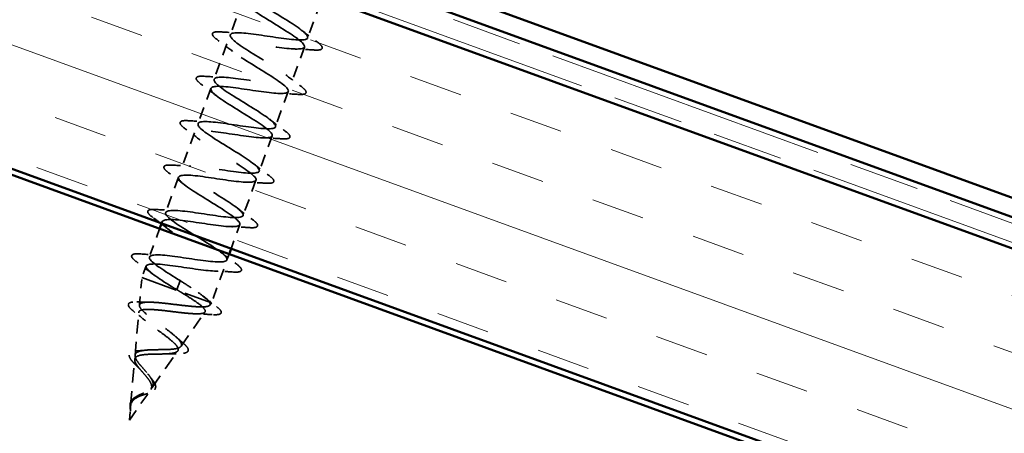
# Model space of a CAD drawing. Units: inches. Extents: x 6 to 334, y 5 to 214.
# Drawn here: x 157 to 169, y 134 to 139 of the extents above; entities that cross this region are included whole.
import ezdxf

# ---------------------------------------------------------------- set-up
doc = ezdxf.new("R2010")
doc.units = ezdxf.units.IN
doc.header["$LTSCALE"] = 20
doc.header["$MEASUREMENT"] = 0
doc.linetypes.add('DASHED', pattern=[0.2067, 0.1654, -0.0413])
doc.linetypes.add('DOUBLE_DASH_CHAIN', pattern=[1.2403, 0.6614, -0.0827, 0.1654, -0.0827, 0.1654, -0.0827])
for name, color, linetype, lineweight in [('Hatch (ANSI)', 7, 'Continuous', 18), ('Hidden (ANSI)', 7, 'DASHED', 35), ('Visible (ANSI)', 7, 'Continuous', 50)]:
    doc.layers.add(name, color=color, linetype=linetype, lineweight=lineweight)

msp = doc.modelspace()

# ---------------------------------------------------------------- hatches: boundary and pattern name
at = {"layer": 'Hatch (ANSI)', "true_color": 0x804000}
h = msp.add_hatch(dxfattribs=at)
h.set_pattern_fill('INSUL', color=36, scale=5, angle=-20, style=0)
h.paths.add_polyline_path([(131.70753, 149.48721), (131.70753, 146.15388), (230.7575, 110.10263), (230.7575, 113.43597)])

# ---------------------------------------------------------------- linework, layer by layer
at = {"layer": 'Hidden (ANSI)', "color": 7, "ltscale": 0.041803}
for p, q in [((159.97904, 138.83362), (159.82855, 138.42016)), ((160.88807, 138.79719), (160.73758, 138.38372)), ((159.78979, 138.31366), (159.6393, 137.9002)), ((160.69882, 138.27723), (160.54833, 137.86376)), ((159.60054, 137.7937), (159.45005, 137.38023)), ((160.50957, 137.75726), (160.35908, 137.3438)), ((159.41129, 137.27373), (159.2608, 136.86027)), ((160.32032, 137.2373), (160.16983, 136.82383)), ((159.22204, 136.75377), (159.07155, 136.34031)), ((160.13106, 136.71734), (159.98058, 136.30387))]:
    msp.add_line(p, q, dxfattribs=at)
at = {"layer": 'Hidden (ANSI)', "color": 7, "ltscale": 0.002183}
msp.add_line((159.03279, 136.23381), (159.02459, 136.21128), dxfattribs=at)
at = {"layer": 'Hidden (ANSI)', "color": 7, "ltscale": 0.028532}
msp.add_line((159.94181, 136.19737), (159.83899, 135.91486), dxfattribs=at)
at = {"layer": 'Hidden (ANSI)', "color": 7, "ltscale": 0.033171}
msp.add_line((159.00179, 136.14863), (158.8823, 135.82034), dxfattribs=at)
at = {"layer": 'Hidden (ANSI)', "color": 7, "ltscale": 0.006823}
msp.add_line((159.81619, 135.85221), (159.79132, 135.78391), dxfattribs=at)
at = {"layer": 'Hidden (ANSI)', "color": 7, "ltscale": 0.013709}
msp.add_line((158.84354, 135.71384), (158.79394, 135.57759), dxfattribs=at)
at = {"layer": 'Hidden (ANSI)', "color": 7, "ltscale": 0.030891}
msp.add_line((158.76544, 135.25342), (158.79394, 135.57759), dxfattribs=at)
at = {"layer": 'Hidden (ANSI)', "color": 7, "ltscale": 0.129549}
msp.add_line((158.79394, 135.57759), (159.60834, 135.28117), dxfattribs=at)
at = {"layer": 'Hidden (ANSI)', "color": 7, "ltscale": 0.040057}
msp.add_line((159.75256, 135.67741), (159.60834, 135.28117), dxfattribs=at)
at = {"layer": 'Hidden (ANSI)', "color": 7, "ltscale": 0.019076}
for p, q in [((159.2206, 135.48283), (159.20342, 135.43565)), ((159.24219, 135.54214), (159.22501, 135.49496))]:
    msp.add_line(p, q, dxfattribs=at)
at = {"layer": 'Hidden (ANSI)', "color": 7, "ltscale": 0.001575}
msp.add_line((159.22501, 135.49496), (159.2206, 135.48283), dxfattribs=at)
at = {"layer": 'Hidden (ANSI)', "color": 7, "ltscale": 0.002852}
msp.add_line((159.59058, 135.25577), (159.60834, 135.28117), dxfattribs=at)
at = {"layer": 'Hidden (ANSI)', "color": 7, "ltscale": 0.04808}
msp.add_line((158.71387, 134.66684), (158.75818, 135.17081), dxfattribs=at)
at = {"layer": 'Hidden (ANSI)', "color": 7, "ltscale": 0.046438}
msp.add_line((159.25303, 134.77327), (159.53315, 135.17369), dxfattribs=at)
at = {"layer": 'Hidden (ANSI)', "color": 7, "ltscale": 0.049723}
msp.add_line((158.91549, 134.29078), (159.21538, 134.71945), dxfattribs=at)
at = {"layer": 'Hidden (ANSI)', "color": 7, "ltscale": 0.051369}
msp.add_line((158.66229, 134.08022), (158.70963, 134.61858), dxfattribs=at)
at = {"layer": 'Hidden (ANSI)', "color": 7, "ltscale": 0.041524}
msp.add_line((158.64707, 133.90708), (158.89761, 134.26521), dxfattribs=at)
at = {"layer": 'Hidden (ANSI)', "color": 7, "ltscale": 0.015128}
msp.add_line((158.64707, 133.90708), (158.66108, 134.06636), dxfattribs=at)
at = {"layer": 'Hidden (ANSI)', "color": 7, "ltscale": 0.988223}
msp.add_open_spline([(160.30945, 139.37493), (160.26284, 139.37814), (160.22521, 139.37807), (160.20111, 139.37309), (160.1335, 139.35911), (160.17629, 139.30495), (160.2952, 139.22308), (160.41411, 139.14121), (160.59967, 139.03508), (160.72895, 138.94944), (160.85822, 138.86379), (160.92099, 138.80236), (160.87058, 138.78212), (160.82016, 138.76188), (160.65929, 138.78184), (160.48018, 138.80845), (160.30106, 138.83505), (160.11573, 138.86392), (160.03155, 138.85596), (159.94738, 138.84801), (159.96956, 138.80135), (160.07661, 138.7238), (160.18366, 138.64625), (160.36697, 138.54094), (160.50499, 138.45211), (160.64302, 138.36329), (160.72492, 138.29489), (160.69212, 138.26824), (160.65933, 138.24158), (160.51332, 138.25614), (160.33706, 138.2817), (160.1608, 138.30727), (159.96611, 138.33954), (159.8662, 138.33731), (159.76628, 138.33509), (159.76745, 138.29608), (159.86128, 138.22334), (159.95511, 138.1506), (160.13393, 138.04692), (160.27899, 137.95554), (160.42405, 137.86415), (160.524, 137.78918), (160.50907, 137.75603), (160.49413, 137.72288), (160.36449, 137.73147), (160.19295, 137.75532), (160.02141, 137.77916), (159.81946, 137.81408), (159.7048, 137.81722), (159.59014, 137.82037), (159.57015, 137.78905), (159.64954, 137.72157), (159.72893, 137.65408), (159.90109, 137.55283), (160.05139, 137.45954), (160.2017, 137.36624), (160.31842, 137.28517), (160.32137, 137.24551), (160.32432, 137.20585), (160.21239, 137.208), (160.04738, 137.22946), (159.88238, 137.25093), (159.67532, 137.28771), (159.54707, 137.29579), (159.41883, 137.30388), (159.37777, 137.28024), (159.44168, 137.21839), (159.5056, 137.15653), (159.66898, 137.05848), (159.82268, 136.96395), (159.97637, 136.86942), (160.10839, 136.78278), (160.12905, 136.73667), (160.14971, 136.69056), (160.05662, 136.68585), (159.89989, 136.70431), (159.74317, 136.72276), (159.53321, 136.76059), (159.39271, 136.77314), (159.2522, 136.78569), (159.19039, 136.7696), (159.23796, 136.7137), (159.28552, 136.6578), (159.43814, 136.56366), (159.59333, 136.46859), (159.74851, 136.37352), (159.89419, 136.28191), (159.93218, 136.22949), (159.97017, 136.17707), (159.89685, 136.16517), (159.75004, 136.18001), (159.60323, 136.19486), (159.39264, 136.23292), (159.24133, 136.2494), (159.09003, 136.26588), (159.00803, 136.25714), (159.03856, 136.20744), (159.0691, 136.15773), (159.20906, 136.0682), (159.36383, 135.97328), (159.51861, 135.87836), (159.67613, 135.78243), (159.73089, 135.72392), (159.78564, 135.6654), (159.73277, 135.64605), (159.59742, 135.65673), (159.46206, 135.66741), (159.25308, 135.70488), (159.09256, 135.72472), (158.93203, 135.74455), (158.83065, 135.74287), (158.84366, 135.69954), (158.85667, 135.65622), (158.98224, 135.57192), (159.1347, 135.47784), (159.15733, 135.46388), (159.18038, 135.44976), (159.20342, 135.43565)], degree=3, knots=[0.79486079, 0.79486079, 0.79486079, 0.79486079, 1.23527695, 1.23527695, 1.23527695, 2.47055389, 2.47055389, 2.47055389, 3.70583084, 3.70583084, 3.70583084, 4.94110778, 4.94110778, 4.94110778, 6.17638473, 6.17638473, 6.17638473, 7.41166167, 7.41166167, 7.41166167, 8.64693862, 8.64693862, 8.64693862, 9.88221556, 9.88221556, 9.88221556, 11.11749251, 11.11749251, 11.11749251, 12.35276945, 12.35276945, 12.35276945, 13.5880464, 13.5880464, 13.5880464, 14.82332334, 14.82332334, 14.82332334, 16.05860029, 16.05860029, 16.05860029, 17.29387723, 17.29387723, 17.29387723, 18.52915418, 18.52915418, 18.52915418, 19.76443112, 19.76443112, 19.76443112, 20.99970807, 20.99970807, 20.99970807, 22.23498501, 22.23498501, 22.23498501, 23.47026196, 23.47026196, 23.47026196, 24.7055389, 24.7055389, 24.7055389, 25.94081585, 25.94081585, 25.94081585, 27.17609279, 27.17609279, 27.17609279, 28.41136974, 28.41136974, 28.41136974, 29.64664668, 29.64664668, 29.64664668, 30.88192363, 30.88192363, 30.88192363, 32.11720057, 32.11720057, 32.11720057, 33.35247752, 33.35247752, 33.35247752, 34.58775446, 34.58775446, 34.58775446, 35.82303141, 35.82303141, 35.82303141, 37.05830835, 37.05830835, 37.05830835, 38.2935853, 38.2935853, 38.2935853, 39.52886224, 39.52886224, 39.52886224, 40.76413919, 40.76413919, 40.76413919, 41.99941613, 41.99941613, 41.99941613, 43.23469308, 43.23469308, 43.23469308, 44.46997002, 44.46997002, 44.46997002, 45.70524697, 45.70524697, 45.70524697, 46.94052391, 46.94052391, 46.94052391, 47.1238898, 47.1238898, 47.1238898, 47.1238898], dxfattribs=at)
at = {"layer": 'Hidden (ANSI)', "color": 7, "ltscale": 1.116183}
msp.add_open_spline([(159.24219, 135.54214), (159.08692, 135.63724), (158.9377, 135.73014), (158.8949, 135.78431), (158.85209, 135.83848), (158.91969, 135.85247), (159.0634, 135.83875), (159.20712, 135.82503), (159.41748, 135.78705), (159.57157, 135.76956), (159.72565, 135.75207), (159.81322, 135.75878), (159.78761, 135.80669), (159.762, 135.85461), (159.62594, 135.94272), (159.47163, 136.03747), (159.31732, 136.13222), (159.15678, 136.22924), (159.09742, 136.28944), (159.03805, 136.34964), (159.08503, 136.37112), (159.21688, 136.36172), (159.34874, 136.35232), (159.55685, 136.31516), (159.71968, 136.29449), (159.88251, 136.27381), (159.98921, 136.27356), (159.98123, 136.31506), (159.97324, 136.35656), (159.85203, 136.43926), (159.70057, 136.53298), (159.54912, 136.62669), (159.37924, 136.72711), (159.30413, 136.79304), (159.22902, 136.85897), (159.25499, 136.8881), (159.37362, 136.88351), (159.49225, 136.87892), (159.69588, 136.8434), (159.86575, 136.82016), (160.03562, 136.79692), (160.16037, 136.7901), (160.17024, 136.8251), (160.1801, 136.8601), (160.07527, 136.93685), (159.92854, 137.02884), (159.7818, 137.12084), (159.60465, 137.2239), (159.5148, 137.2952), (159.42494, 137.36649), (159.42975, 137.40333), (159.53395, 137.40399), (159.63815, 137.40466), (159.83511, 137.37156), (160.01022, 137.34641), (160.18533, 137.32127), (160.32685, 137.30834), (160.35461, 137.33683), (160.38236, 137.36532), (160.29523, 137.43562), (160.15504, 137.52524), (160.01484, 137.61485), (159.83258, 137.71978), (159.72914, 137.79602), (159.6257, 137.87225), (159.60944, 137.91676), (159.69816, 137.92306), (159.78688, 137.92936), (159.97507, 137.89945), (160.15357, 137.87307), (160.33207, 137.84669), (160.48889, 137.8282), (160.53436, 137.85024), (160.57982, 137.87229), (160.51154, 137.93573), (160.37962, 138.02233), (160.24769, 138.10894), (160.06254, 138.21492), (159.94684, 138.29562), (159.83114, 138.37632), (159.79414, 138.42838), (159.86651, 138.44062), (159.93888, 138.45287), (160.11629, 138.42689), (160.29629, 138.39996), (160.47628, 138.37304), (160.64676, 138.34958), (160.70956, 138.36531), (160.77235, 138.38105), (160.72384, 138.43729), (160.60183, 138.52029), (160.47983, 138.60328), (160.29404, 138.70949), (160.16754, 138.79413), (160.04104, 138.87876), (159.98385, 138.93816), (160.03918, 138.95661), (160.09452, 138.97506), (160.25929, 138.95368), (160.43887, 138.92691), (160.59856, 138.9031), (160.76044, 138.8785), (160.85028, 138.88012)], degree=3, knots=[-47.1238898, -47.1238898, -47.1238898, -47.1238898, -45.88861286, -45.88861286, -45.88861286, -44.65333591, -44.65333591, -44.65333591, -43.41805897, -43.41805897, -43.41805897, -42.18278202, -42.18278202, -42.18278202, -40.94750508, -40.94750508, -40.94750508, -39.71222813, -39.71222813, -39.71222813, -38.47695119, -38.47695119, -38.47695119, -37.24167424, -37.24167424, -37.24167424, -36.0063973, -36.0063973, -36.0063973, -34.77112035, -34.77112035, -34.77112035, -33.53584341, -33.53584341, -33.53584341, -32.30056646, -32.30056646, -32.30056646, -31.06528952, -31.06528952, -31.06528952, -29.83001257, -29.83001257, -29.83001257, -28.59473563, -28.59473563, -28.59473563, -27.35945868, -27.35945868, -27.35945868, -26.12418174, -26.12418174, -26.12418174, -24.88890479, -24.88890479, -24.88890479, -23.65362785, -23.65362785, -23.65362785, -22.4183509, -22.4183509, -22.4183509, -21.18307396, -21.18307396, -21.18307396, -19.94779701, -19.94779701, -19.94779701, -18.71252007, -18.71252007, -18.71252007, -17.47724312, -17.47724312, -17.47724312, -16.24196618, -16.24196618, -16.24196618, -15.00668923, -15.00668923, -15.00668923, -13.77141229, -13.77141229, -13.77141229, -12.53613534, -12.53613534, -12.53613534, -11.3008584, -11.3008584, -11.3008584, -10.06558145, -10.06558145, -10.06558145, -8.83030451, -8.83030451, -8.83030451, -7.59502756, -7.59502756, -7.59502756, -6.35975062, -6.35975062, -6.35975062, -5.26122143, -5.26122143, -5.26122143, -5.26122143], dxfattribs=at)
at = {"layer": 'Hidden (ANSI)', "color": 7, "ltscale": 0.021226}
for points in [[(160.67014, 138.47089), (160.72757, 138.42576), (160.787, 138.38125), (160.84681, 138.33725)], [(159.85723, 138.2265), (159.7998, 138.27163), (159.74037, 138.31614), (159.68056, 138.36014)], [(159.71501, 138.45477), (159.78911, 138.45003), (159.86324, 138.44593), (159.93624, 138.44358)], [(160.81237, 138.24261), (160.73827, 138.24736), (160.66413, 138.25146), (160.59113, 138.2538)], [(159.52575, 137.93481), (159.59986, 137.93007), (159.67399, 137.92596), (159.74699, 137.92362)], [(160.48089, 137.95092), (160.53832, 137.90579), (160.59775, 137.86129), (160.65756, 137.81729)], [(159.66798, 137.70654), (159.61055, 137.75166), (159.55112, 137.79617), (159.49131, 137.84017)], [(160.62312, 137.72265), (160.54901, 137.72739), (160.47488, 137.7315), (160.40188, 137.73384)], [(160.29164, 137.43096), (160.34907, 137.38583), (160.4085, 137.34132), (160.46831, 137.29732)], [(159.47873, 137.18657), (159.4213, 137.2317), (159.36187, 137.27621), (159.30206, 137.32021)], [(159.3365, 137.41484), (159.4106, 137.4101), (159.48474, 137.406), (159.55774, 137.40366)], [(160.43386, 137.20269), (160.35976, 137.20743), (160.28563, 137.21153), (160.21263, 137.21388)], [(159.14725, 136.89488), (159.22135, 136.89014), (159.29549, 136.88604), (159.36849, 136.88369)], [(160.10239, 136.911), (160.15982, 136.86587), (160.21925, 136.82136), (160.27906, 136.77736)], [(159.28947, 136.66661), (159.23205, 136.71174), (159.17262, 136.75625), (159.11281, 136.80025)], [(160.24461, 136.68272), (160.17051, 136.68747), (160.09638, 136.69157), (160.02338, 136.69391)], [(159.91314, 136.39103), (159.97057, 136.3459), (160.02999, 136.3014), (160.08981, 136.2574)], [(158.958, 136.37492), (159.0321, 136.37018), (159.10623, 136.36607), (159.17924, 136.36373)], [(160.05536, 136.16276), (159.98126, 136.1675), (159.90713, 136.17161), (159.83413, 136.17395)], [(158.76875, 135.85495), (158.84285, 135.85021), (158.91698, 135.84611), (158.98998, 135.84377)], [(159.72389, 135.87107), (159.78132, 135.82594), (159.84074, 135.78143), (159.90056, 135.73743)], [(158.91097, 135.62668), (158.85354, 135.67181), (158.79412, 135.71632), (158.73431, 135.76032)], [(159.86611, 135.6428), (159.79201, 135.64754), (159.71788, 135.65164), (159.64488, 135.65399)]]:
    msp.add_open_spline(points, degree=3, dxfattribs=at)
at = {"layer": 'Hidden (ANSI)', "color": 7, "ltscale": 0.060534}
for points in [[(159.68056, 138.36014), (159.65221, 138.38099), (159.63322, 138.39825), (159.62048, 138.42077), (159.61867, 138.42858), (159.62569, 138.44703), (159.63904, 138.45203), (159.67234, 138.45622), (159.69161, 138.45627), (159.71501, 138.45477)], [(160.84681, 138.33725), (160.87516, 138.31639), (160.89415, 138.29913), (160.9069, 138.27661), (160.9087, 138.2688), (160.90169, 138.25036), (160.88833, 138.24535), (160.85503, 138.24116), (160.83576, 138.24112), (160.81237, 138.24261)], [(159.49131, 137.84017), (159.46296, 137.86103), (159.44397, 137.87829), (159.43122, 137.90081), (159.42942, 137.90862), (159.43644, 137.92706), (159.44979, 137.93207), (159.48309, 137.93626), (159.50236, 137.9363), (159.52575, 137.93481)], [(160.65756, 137.81729), (160.68591, 137.79643), (160.7049, 137.77917), (160.71765, 137.75665), (160.71945, 137.74884), (160.71243, 137.73039), (160.69908, 137.72539), (160.66578, 137.7212), (160.64651, 137.72115), (160.62312, 137.72265)], [(159.30206, 137.32021), (159.27371, 137.34106), (159.25472, 137.35833), (159.24197, 137.38085), (159.24017, 137.38865), (159.24718, 137.4071), (159.26054, 137.41211), (159.29384, 137.41629), (159.31311, 137.41634), (159.3365, 137.41484)], [(160.46831, 137.29732), (160.49666, 137.27647), (160.51565, 137.2592), (160.52839, 137.23669), (160.5302, 137.22888), (160.52318, 137.21043), (160.50983, 137.20542), (160.47653, 137.20124), (160.45726, 137.20119), (160.43386, 137.20269)], [(159.11281, 136.80025), (159.08446, 136.8211), (159.06547, 136.83836), (159.05272, 136.86088), (159.05092, 136.86869), (159.05793, 136.88714), (159.07129, 136.89214), (159.10459, 136.89633), (159.12386, 136.89638), (159.14725, 136.89488)], [(160.27906, 136.77736), (160.30741, 136.7565), (160.3264, 136.73924), (160.33914, 136.71672), (160.34095, 136.70891), (160.33393, 136.69047), (160.32058, 136.68546), (160.28728, 136.68128), (160.26801, 136.68123), (160.24461, 136.68272)], [(158.92356, 136.28028), (158.89521, 136.30114), (158.87621, 136.3184), (158.86347, 136.34092), (158.86167, 136.34873), (158.86868, 136.36717), (158.88204, 136.37218), (158.91534, 136.37637), (158.93461, 136.37641), (158.958, 136.37492)], [(160.08981, 136.2574), (160.11816, 136.23654), (160.13715, 136.21928), (160.14989, 136.19676), (160.1517, 136.18895), (160.14468, 136.1705), (160.13132, 136.1655), (160.09803, 136.16131), (160.07876, 136.16127), (160.05536, 136.16276)], [(158.73431, 135.76032), (158.70596, 135.78118), (158.68696, 135.79844), (158.67422, 135.82096), (158.67242, 135.82876), (158.67943, 135.84721), (158.69279, 135.85222), (158.72608, 135.8564), (158.74536, 135.85645), (158.76875, 135.85495)], [(159.90056, 135.73743), (159.92891, 135.71658), (159.9479, 135.69932), (159.96064, 135.6768), (159.96244, 135.66899), (159.95543, 135.65054), (159.94207, 135.64553), (159.90878, 135.64135), (159.8895, 135.6413), (159.86611, 135.6428)]]:
    msp.add_open_spline(points, degree=3, knots=[0, 0, 0, 0, 0.080682059, 0.080682059, 0.121378038, 0.121378038, 0.188114428, 0.188114428, 0.241849708, 0.241849708, 0.241849708, 0.241849708], dxfattribs=at)
at = {"layer": 'Hidden (ANSI)', "color": 7, "ltscale": 0.010044}
msp.add_open_spline([(159.00846, 136.21715), (158.98036, 136.23832), (158.952, 136.25936), (158.92356, 136.28028)], degree=3, dxfattribs=at)
at = {"layer": 'Hidden (ANSI)', "color": 7, "ltscale": 0.009355}
msp.add_open_spline([(159.10022, 136.14665), (159.07476, 136.16666), (159.0489, 136.18655), (159.02279, 136.20633)], degree=3, dxfattribs=at)
at = {"layer": 'Hidden (ANSI)', "color": 7, "ltscale": 0.052335}
msp.add_open_spline([(159.58627, 135.2892), (159.57304, 135.30776), (159.54966, 135.32988), (159.48604, 135.38052), (159.44644, 135.40854), (159.37704, 135.45513), (159.351, 135.47219), (159.29728, 135.50693), (159.26977, 135.52451), (159.24219, 135.54214)], degree=3, knots=[0, 0, 0, 0, 0.067722363, 0.067722363, 0.135444727, 0.135444727, 0.172870871, 0.172870871, 0.210297016, 0.210297016, 0.210297016, 0.210297016], dxfattribs=at)
at = {"layer": 'Hidden (ANSI)', "color": 7, "ltscale": 0.362688}
msp.add_open_spline([(159.23531, 135.41695), (159.28443, 135.38718), (159.33158, 135.35814), (159.4149, 135.30379), (159.45044, 135.27896), (159.50458, 135.23523), (159.52295, 135.21664), (159.53958, 135.18653), (159.53807, 135.17518), (159.515, 135.1595), (159.49407, 135.1552), (159.43531, 135.1525), (159.39842, 135.154), (159.31338, 135.16084), (159.26632, 135.16603), (159.16808, 135.17764), (159.11799, 135.18393), (159.02115, 135.19501), (158.97532, 135.19973), (158.89364, 135.20527), (158.8584, 135.20612), (158.80265, 135.20219), (158.78239, 135.19758), (158.75882, 135.18191), (158.75538, 135.17116), (158.76487, 135.14341), (158.77734, 135.12685), (158.81554, 135.08863), (158.84055, 135.06749), (158.89872, 135.02195), (158.93108, 134.99811), (158.99776, 134.94944), (159.03133, 134.92514), (159.09424, 134.87779), (159.12301, 134.85521), (159.17109, 134.81321), (159.19012, 134.79415), (159.21525, 134.76044), (159.22143, 134.74603), (159.21965, 134.72205), (159.21211, 134.7126), (159.18405, 134.69812), (159.1642, 134.69311), (159.11476, 134.68634), (159.08598, 134.68454), (159.02331, 134.68249), (158.99027, 134.68221), (158.92428, 134.68127), (158.89208, 134.68063), (158.83266, 134.67719), (158.80596, 134.67449), (158.76129, 134.66557), (158.74355, 134.65955), (158.71877, 134.64323), (158.71169, 134.63327), (158.70818, 134.60906), (158.71145, 134.59524), (158.72673, 134.564), (158.73825, 134.54709), (158.76493, 134.51303), (158.77902, 134.49661), (158.80825, 134.46315), (158.82306, 134.44647), (158.83727, 134.42965)], degree=3, knots=[0, 0, 0, 0, 0.0662455, 0.0662455, 0.13122657, 0.13122657, 0.19494394, 0.19494394, 0.25739843, 0.25739843, 0.31859094, 0.31859094, 0.37852246, 0.37852246, 0.43719409, 0.43719409, 0.49460706, 0.49460706, 0.55076272, 0.55076272, 0.60566256, 0.60566256, 0.65930824, 0.65930824, 0.71170162, 0.71170162, 0.76284473, 0.76284473, 0.81273987, 0.81273987, 0.86138959, 0.86138959, 0.90879673, 0.90879673, 0.95496449, 0.95496449, 0.99989646, 0.99989646, 1.04359669, 1.04359669, 1.08606975, 1.08606975, 1.12732083, 1.12732083, 1.16735583, 1.16735583, 1.2061815, 1.2061815, 1.24380561, 1.24380561, 1.2802371, 1.2802371, 1.3154864, 1.3154864, 1.34956567, 1.34956567, 1.38248924, 1.38248924, 1.41427414, 1.41427414, 1.44125434, 1.44125434, 1.46715819, 1.46715819, 1.46715819, 1.46715819], dxfattribs=at)
at = {"layer": 'Hidden (ANSI)', "color": 7, "ltscale": 0.003424}
msp.add_open_spline([(159.20342, 135.43565), (159.21407, 135.42941), (159.22471, 135.42317), (159.23531, 135.41695)], degree=3, dxfattribs=at)
at = {"layer": 'Hidden (ANSI)', "color": 7, "ltscale": 0.017693}
msp.add_open_spline([(159.52147, 135.3523), (159.56855, 135.31442), (159.61737, 135.27692), (159.66668, 135.23984)], degree=3, dxfattribs=at)
at = {"layer": 'Hidden (ANSI)', "color": 7, "ltscale": 0.057689}
msp.add_open_spline([(158.713, 135.16954), (158.68675, 135.18957), (158.66633, 135.20748), (158.63981, 135.23835), (158.63269, 135.25208), (158.63854, 135.27701), (158.65097, 135.28457), (158.68491, 135.29235), (158.70792, 135.29344), (158.73626, 135.29244)], degree=3, knots=[0, 0, 0, 0, 0.058159342, 0.058159342, 0.11692964, 0.11692964, 0.174083801, 0.174083801, 0.23024531, 0.23024531, 0.23024531, 0.23024531], dxfattribs=at)
at = {"layer": 'Hidden (ANSI)', "color": 7, "ltscale": 0.336105}
msp.add_open_spline([(158.85043, 134.4658), (158.83272, 134.48664), (158.81419, 134.50725), (158.77847, 134.5482), (158.76184, 134.56796), (158.73431, 134.60564), (158.724, 134.62297), (158.71266, 134.65451), (158.7121, 134.66818), (158.72222, 134.69169), (158.73316, 134.70109), (158.76624, 134.71605), (158.78834, 134.72131), (158.84161, 134.72876), (158.87242, 134.73077), (158.93919, 134.73317), (158.9745, 134.73348), (159.04519, 134.73433), (159.07973, 134.73487), (159.14349, 134.73813), (159.1718, 134.74088), (159.21836, 134.7503), (159.23578, 134.75697), (159.25732, 134.77541), (159.26082, 134.78711), (159.25347, 134.81599), (159.24229, 134.833), (159.20694, 134.87199), (159.18281, 134.89368), (159.12525, 134.94069), (159.09222, 134.96559), (159.02234, 135.01703), (158.98618, 135.04304), (158.91647, 135.09436), (158.88378, 135.11909), (158.82735, 135.16553), (158.80447, 135.18666), (158.77285, 135.22403), (158.7648, 135.23973), (158.76594, 135.26514), (158.77553, 135.27441), (158.81231, 135.2868), (158.83952, 135.28964), (158.90907, 135.29007), (158.951, 135.28754), (159.04488, 135.27908), (159.09606, 135.27317), (159.20149, 135.26048), (159.25469, 135.25382), (159.3564, 135.24245), (159.40374, 135.23791), (159.48641, 135.23345), (159.52062, 135.23367), (159.56804, 135.24034), (159.5828, 135.24604), (159.59669, 135.26329), (159.59542, 135.27482), (159.58627, 135.2892)], degree=3, knots=[0, 0, 0, 0, 0.03153077, 0.03153077, 0.0641805, 0.0641805, 0.0979786, 0.0979786, 0.13294907, 0.13294907, 0.16911177, 0.16911177, 0.20648327, 0.20648327, 0.24507753, 0.24507753, 0.28490644, 0.28490644, 0.32598016, 0.32598016, 0.36830746, 0.36830746, 0.41189593, 0.41189593, 0.4567522, 0.4567522, 0.50288206, 0.50288206, 0.55029062, 0.55029062, 0.59898237, 0.59898237, 0.6489613, 0.6489613, 0.70023095, 0.70023095, 0.75279447, 0.75279447, 0.80665469, 0.80665469, 0.86181413, 0.86181413, 0.91827504, 0.91827504, 0.97603946, 0.97603946, 1.03510922, 1.03510922, 1.09548596, 1.09548596, 1.15717118, 1.15717118, 1.22016621, 1.22016621, 1.27615211, 1.27615211, 1.33318434, 1.33318434, 1.33318434, 1.33318434], dxfattribs=at)
at = {"layer": 'Hidden (ANSI)', "color": 7, "ltscale": 0.013621}
msp.add_open_spline([(158.73626, 135.29244), (158.78332, 135.29076), (158.83014, 135.28971), (158.87581, 135.28987)], degree=3, dxfattribs=at)
at = {"layer": 'Hidden (ANSI)', "color": 7, "ltscale": 0.059734}
msp.add_open_spline([(159.66668, 135.23984), (159.69385, 135.21941), (159.71219, 135.20227), (159.72431, 135.17964), (159.72593, 135.17186), (159.71929, 135.15364), (159.70664, 135.14807), (159.67151, 135.14231), (159.64735, 135.14207), (159.61725, 135.14396)], degree=3, knots=[0, 0, 0, 0, 0.076517848, 0.076517848, 0.114708734, 0.114708734, 0.176613314, 0.176613314, 0.238582221, 0.238582221, 0.238582221, 0.238582221], dxfattribs=at)
at = {"layer": 'Hidden (ANSI)', "color": 7, "ltscale": 0.015351}
msp.add_open_spline([(158.83686, 135.07119), (158.7973, 135.10433), (158.75542, 135.13717), (158.713, 135.16954)], degree=3, dxfattribs=at)
at = {"layer": 'Hidden (ANSI)', "color": 7, "ltscale": 0.018972}
msp.add_open_spline([(159.61725, 135.14396), (159.551, 135.14814), (159.48472, 135.15174), (159.41952, 135.1537)], degree=3, dxfattribs=at)
at = {"layer": 'Hidden (ANSI)', "color": 7, "ltscale": 0.01048}
msp.add_open_spline([(159.19562, 134.88138), (159.22045, 134.85852), (159.24699, 134.83565), (159.27429, 134.81298)], degree=3, dxfattribs=at)
at = {"layer": 'Hidden (ANSI)', "color": 7, "ltscale": 0.054428}
msp.add_open_spline([(159.27429, 134.81298), (159.2971, 134.79405), (159.31468, 134.77674), (159.33609, 134.74619), (159.34072, 134.7315), (159.33128, 134.70831), (159.3202, 134.70091), (159.28952, 134.6911), (159.26914, 134.68828), (159.22987, 134.68628), (159.21371, 134.68607), (159.19627, 134.68631)], degree=3, knots=[0, 0, 0, 0, 0.051358429, 0.051358429, 0.102235483, 0.102235483, 0.147124215, 0.147124215, 0.191290171, 0.191290171, 0.217251355, 0.217251355, 0.217251355, 0.217251355], dxfattribs=at)
at = {"layer": 'Hidden (ANSI)', "color": 7, "ltscale": 0.049034}
msp.add_open_spline([(158.73657, 134.54037), (158.71833, 134.55775), (158.7017, 134.57444), (158.67444, 134.60513), (158.66353, 134.61947), (158.64846, 134.64624), (158.64451, 134.65892), (158.64653, 134.68191), (158.65313, 134.69208), (158.6732, 134.70594), (158.68604, 134.71067), (158.71731, 134.71754), (158.73614, 134.71966), (158.75718, 134.72075)], degree=3, knots=[0, 0, 0, 0, 0.031750023, 0.031750023, 0.063752912, 0.063752912, 0.097885312, 0.097885312, 0.132423292, 0.132423292, 0.163891485, 0.163891485, 0.195824753, 0.195824753, 0.195824753, 0.195824753], dxfattribs=at)
at = {"layer": 'Hidden (ANSI)', "color": 7, "ltscale": 0.007283}
msp.add_open_spline([(158.75718, 134.72075), (158.78056, 134.72196), (158.80334, 134.72373), (158.82491, 134.72632)], degree=3, dxfattribs=at)
at = {"layer": 'Hidden (ANSI)', "color": 7, "ltscale": 0.011472}
msp.add_open_spline([(159.19627, 134.68631), (159.15722, 134.68685), (159.11857, 134.68658), (159.08198, 134.68466)], degree=3, dxfattribs=at)
at = {"layer": 'Hidden (ANSI)', "color": 7, "ltscale": 0.007234}
msp.add_open_spline([(158.7822, 134.49304), (158.76877, 134.50863), (158.7532, 134.52454), (158.73657, 134.54037)], degree=3, dxfattribs=at)
at = {"layer": 'Hidden (ANSI)', "color": 7, "ltscale": 0.055938}
msp.add_open_spline([(158.83727, 134.42965), (158.85305, 134.41098), (158.8677, 134.39258), (158.89123, 134.35734), (158.89998, 134.34092), (158.9094, 134.31041), (158.91021, 134.29668), (158.90317, 134.27169), (158.89572, 134.26071), (158.87346, 134.24067), (158.85923, 134.23185), (158.82625, 134.21497), (158.8082, 134.20716), (158.7713, 134.19076), (158.75319, 134.18249), (158.71987, 134.16356), (158.70535, 134.15335), (158.68669, 134.13419), (158.68091, 134.12666), (158.67167, 134.11054), (158.66823, 134.10216), (158.66573, 134.09316)], degree=3, knots=[0, 0, 0, 0, 0.028185473, 0.028185473, 0.055356157, 0.055356157, 0.081555777, 0.081555777, 0.106840155, 0.106840155, 0.13128192, 0.13128192, 0.154977596, 0.154977596, 0.17805851, 0.17805851, 0.200707728, 0.200707728, 0.213894931, 0.213894931, 0.226602035, 0.226602035, 0.226602035, 0.226602035], dxfattribs=at)
at = {"layer": 'Hidden (ANSI)', "color": 7, "ltscale": 0.059737}
msp.add_open_spline([(158.66729, 134.10871), (158.67238, 134.1268), (158.68107, 134.14227), (158.70668, 134.17004), (158.72274, 134.18155), (158.75991, 134.20266), (158.78011, 134.21174), (158.82107, 134.2297), (158.84096, 134.2382), (158.8769, 134.25668), (158.89216, 134.26634), (158.91548, 134.28841), (158.92292, 134.30052), (158.92895, 134.3281), (158.92715, 134.34325), (158.9155, 134.37559), (158.90613, 134.39226), (158.88164, 134.42805), (158.86657, 134.44679), (158.85043, 134.4658)], degree=3, knots=[0, 0, 0, 0, 0.025421183, 0.025421183, 0.050615974, 0.050615974, 0.075996106, 0.075996106, 0.101844516, 0.101844516, 0.128355733, 0.128355733, 0.155666877, 0.155666877, 0.183877438, 0.183877438, 0.210970708, 0.210970708, 0.239381172, 0.239381172, 0.239381172, 0.239381172], dxfattribs=at)
at = {"layer": 'Hidden (ANSI)', "color": 7, "ltscale": 0.040281}
msp.add_open_spline([(158.91147, 134.38795), (158.92524, 134.37158), (158.93669, 134.35556), (158.95189, 134.32581), (158.95606, 134.31151), (158.95535, 134.28628), (158.95104, 134.27501), (158.93609, 134.25666), (158.926, 134.24894), (158.90059, 134.23489), (158.88472, 134.22842), (158.85056, 134.2166), (158.83198, 134.21104), (158.80607, 134.20312), (158.79887, 134.2009), (158.79172, 134.19862)], degree=3, knots=[0, 0, 0, 0, 0.02871406, 0.02871406, 0.056612094, 0.056612094, 0.082355033, 0.082355033, 0.105556044, 0.105556044, 0.129550699, 0.129550699, 0.152243908, 0.152243908, 0.160831111, 0.160831111, 0.160831111, 0.160831111], dxfattribs=at)
at = {"layer": 'Hidden (ANSI)', "color": 7, "ltscale": 0.004123}
msp.add_open_spline([(158.89084, 134.41453), (158.897, 134.4058), (158.90394, 134.39691), (158.91147, 134.38795)], degree=3, dxfattribs=at)
at = {"layer": 'Hidden (ANSI)', "color": 7, "ltscale": 0.00271}
msp.add_open_spline([(158.79172, 134.19862), (158.78527, 134.19656), (158.77924, 134.19427), (158.77372, 134.19173)], degree=3, dxfattribs=at)
at = {"layer": 'Hidden (ANSI)', "color": 7, "ltscale": 0.009011}
msp.add_open_spline([(158.66119, 134.01596), (158.65952, 134.03052), (158.65748, 134.04508), (158.65541, 134.0721), (158.65533, 134.08492), (158.65725, 134.09898), (158.65762, 134.10122), (158.65806, 134.10342)], degree=3, knots=[0, 0, 0, 0, 0.016775095, 0.016775095, 0.0331690041, 0.0331690041, 0.0363209396, 0.0363209396, 0.0363209396, 0.0363209396], dxfattribs=at)
at = {"layer": 'Hidden (ANSI)', "color": 7, "ltscale": 0.012125}
msp.add_open_spline([(158.65806, 134.10342), (158.6606, 134.1163), (158.66547, 134.12825), (158.67971, 134.1492), (158.68902, 134.15854), (158.70762, 134.17258), (158.71625, 134.17793), (158.7254, 134.1828)], degree=3, knots=[0, 0, 0, 0, 0.0184305653, 0.0184305653, 0.0360711509, 0.0360711509, 0.0487351399, 0.0487351399, 0.0487351399, 0.0487351399], dxfattribs=at)
at = {"layer": 'Hidden (ANSI)', "color": 7, "ltscale": 0.005275}
msp.add_open_spline([(158.66573, 134.09316), (158.66394, 134.08668), (158.66265, 134.07997), (158.66057, 134.06329), (158.66016, 134.05327), (158.66018, 134.0428)], degree=3, knots=[0, 0, 0, 0, 0.0090464189, 0.0090464189, 0.0215743147, 0.0215743147, 0.0215743147, 0.0215743147], dxfattribs=at)
at = {"layer": 'Hidden (ANSI)', "color": 7, "ltscale": 0.009847}
msp.add_open_spline([(158.66018, 134.0428), (158.66021, 134.03113), (158.66071, 134.02184), (158.66108, 134.01705), (158.66116, 134.01623), (158.66125, 134.01548), (158.66128, 134.01529), (158.66133, 134.01506), (158.66135, 134.01499), (158.66138, 134.01495), (158.66138, 134.01493), (158.66139, 134.01492), (158.6614, 134.01492), (158.66141, 134.01492), (158.66141, 134.01492), (158.66142, 134.01492), (158.66143, 134.01493), (158.66144, 134.01494), (158.66144, 134.01495), (158.66145, 134.01499), (158.66146, 134.01502), (158.66149, 134.01515), (158.66151, 134.01529), (158.66161, 134.01621), (158.66163, 134.01773), (158.66168, 134.02055), (158.66167, 134.0234), (158.66159, 134.03083), (158.6615, 134.03509), (158.66117, 134.05565), (158.66109, 134.07165), (158.66302, 134.08709)], degree=3, knots=[0, 0, 0, 0, 0.01397013, 0.01397013, 0.01635801, 0.01635801, 0.017126363, 0.017126363, 0.017599783, 0.017599783, 0.017735976, 0.017735976, 0.017818094, 0.017818094, 0.017885842, 0.017885842, 0.017958913, 0.017958913, 0.018076284, 0.018076284, 0.018337029, 0.018337029, 0.01916095, 0.01916095, 0.024399217, 0.024399217, 0.044993161, 0.044993161, 0.072130977, 0.072130977, 0.177383901, 0.177383901, 0.177383901, 0.177383901], dxfattribs=at)
at = {"layer": 'Hidden (ANSI)', "color": 7, "ltscale": 0.002329}
msp.add_open_spline([(158.66302, 134.08709), (158.66347, 134.09068), (158.66402, 134.0942), (158.66542, 134.10142), (158.66628, 134.1051), (158.66729, 134.10871)], degree=3, knots=[0, 0, 0, 0, 0.00465779742, 0.00465779742, 0.00972162048, 0.00972162048, 0.00972162048, 0.00972162048], dxfattribs=at)
at = {"layer": 'Hidden (ANSI)', "color": 7, "ltscale": 0.001138}
msp.add_open_spline([(158.7254, 134.1828), (158.72766, 134.184), (158.72983, 134.18525), (158.73191, 134.18654)], degree=3, dxfattribs=at)
at = {"layer": 'Visible (ANSI)', "color": 5, "true_color": 0x0000ff}
for p, q in [((131.87626, 150.02174), (230.7575, 114.03191)), ((230.7575, 113.80488), (131.80329, 149.82127))]:
    msp.add_line(p, q, dxfattribs=at)
at = {"layer": 'Visible (ANSI)', "color": 30, "linetype": 'DOUBLE_DASH_CHAIN', "lineweight": 18, "ltscale": 0.249771, "true_color": 0xff8000}
msp.add_line((230.7575, 113.73394), (131.78049, 149.75862), dxfattribs=at)
at = {"layer": 'Visible (ANSI)', "color": 30, "linetype": 'DOUBLE_DASH_CHAIN', "lineweight": 18, "ltscale": 0.249956, "true_color": 0xff8000}
msp.add_line((131.70753, 149.55815), (230.7575, 113.50691), dxfattribs=at)
at = {"layer": 'Visible (ANSI)', "color": 36, "true_color": 0x804000}
for p, q in [((230.7575, 113.43597), (131.70753, 149.48721)), ((131.70753, 146.15388), (230.7575, 110.10263)), ((136.77419, 144.23881), (230.7575, 110.03169))]:
    msp.add_line(p, q, dxfattribs=at)
at = {"layer": 'Visible (ANSI)', "color": 7}
for p, q in [((159.02459, 136.21128), (159.00179, 136.14863)), ((159.83899, 135.91486), (159.81619, 135.85221))]:
    msp.add_line(p, q, dxfattribs=at)
msp.add_open_spline([(159.02279, 136.20633), (159.01802, 136.20994), (159.01324, 136.21355), (159.00846, 136.21715)], degree=3, dxfattribs=at)

doc.saveas('drawing.dxf')
